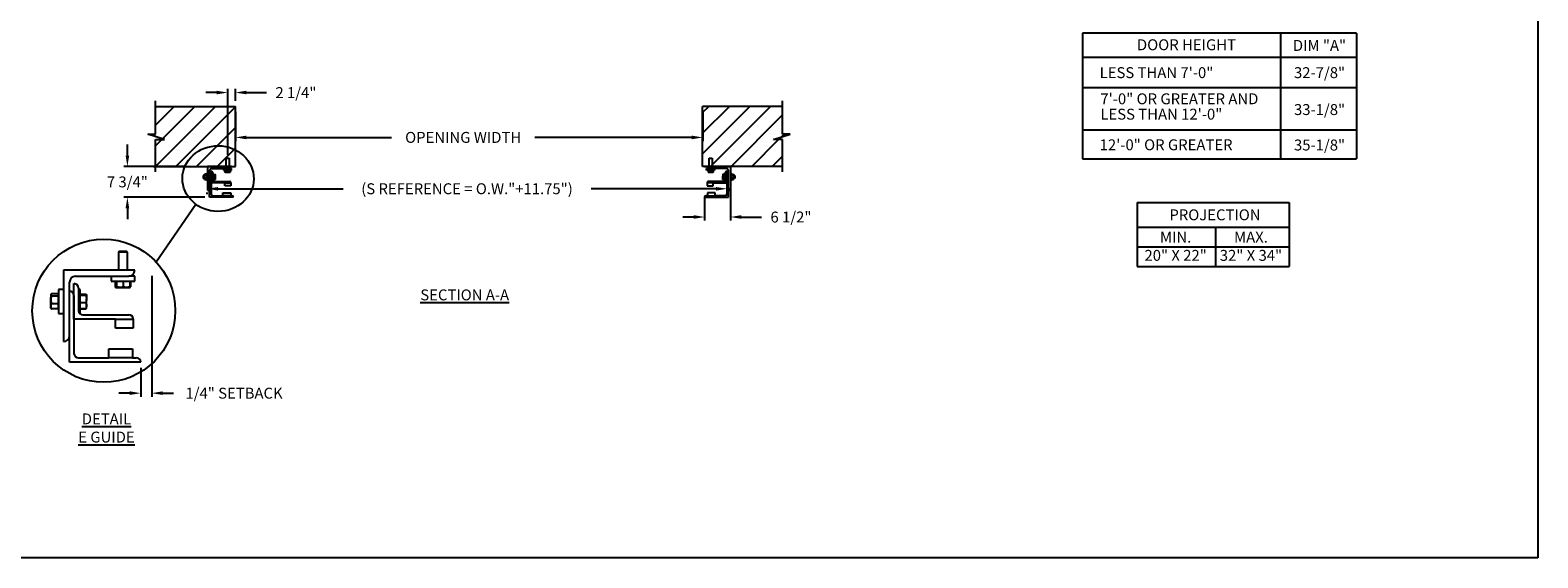
# Model space of a CAD drawing. Units: inches. Extents: x 170 to 284, y 215 to 248.
# Drawn here: x 176 to 189, y 234 to 239 of the extents above; entities that cross this region are included whole.
import ezdxf
from ezdxf import colors
from ezdxf.entities.mleader import LeaderData, LeaderLine
from ezdxf.math import Vec2, Vec3

# ---------------------------------------------------------------- set-up
doc = ezdxf.new("R2010")
doc.units = ezdxf.units.IN
doc.header["$LTSCALE"] = 0.25
doc.header["$MEASUREMENT"] = 0
for name, color, linetype in [('ANNOTATIONS', 1, 'Continuous'), ('DETAILS', 4, 'Continuous'), ('E GUIDES', 7, 'Continuous'), ('LH BENCH MOUNT', 7, 'Continuous')]:
    doc.layers.add(name, color=color, linetype=linetype)
doc.styles.add('ARIAL', font='arial.ttf', dxfattribs={"height": 0.09375})
doc.dimstyles.new('STANDARD$0', dxfattribs={"dimtxt": 0.09375, "dimasz": 0.09375, "dimexe": 0.03125, "dimexo": 0.046875, "dimgap": 0.09, "dimtad": 0, "dimtih": 1, "dimtoh": 1, "dimdec": 4, "dimzin": 0, "dimdsep": 46, "dimtxsty": 'ARIAL', "dimcen": 0.09, "dimadec": 0, "dimazin": 0, "dimtfac": 1, "dimtdec": 4, "dimtofl": 0, "dimtmove": 0, "dimatfit": 1, "dimfxl": 1, "dimtolj": 1, "dimtzin": 0, "dimarcsym": 0})

# ---------------------------------------------------------------- blocks, each defined once
blk = doc.blocks.new('*D12')
at = {"layer": 'ANNOTATIONS', "color": 0, "lineweight": -2, "transparency": 16777216}
for p, q in [((176.933, 237.902), (176.933, 237.996)), ((177.423, 237.808), (176.902, 237.808)), ((177.598, 237.544), (176.902, 237.544)), ((176.933, 237.45), (176.933, 237.357))]:
    blk.add_line(p, q, dxfattribs=at)
at = {"layer": 'ANNOTATIONS', "color": 0, "transparency": 16777216}
for points in [[(176.918, 237.902), (176.949, 237.902), (176.933, 237.808)], [(176.918, 237.45), (176.949, 237.45), (176.933, 237.544)]]:
    blk.add_solid(points, dxfattribs=at)
at = {"layer": 'defpoints', "color": 0, "transparency": 16777216}
for p in [(177.47, 237.808), (176.933, 237.544), (177.645, 237.544)]:
    blk.add_point(p, dxfattribs=at)
at = {"layer": 'ANNOTATIONS', "color": 0, "transparency": 16777216, "insert": (176.933, 237.676), "char_height": 0.0938, "attachment_point": 5, "style": 'ARIAL'}
blk.add_mtext('\\A1;7 3/4"', dxfattribs=at)
blk = doc.blocks.new('*D13')
at = {"layer": 'ANNOTATIONS', "color": 0, "lineweight": -2, "transparency": 16777216}
for p, q in [((182.117, 237.761), (182.117, 237.343)), ((181.896, 237.547), (181.896, 237.343)), ((181.802, 237.374), (181.708, 237.374)), ((182.211, 237.374), (182.384, 237.374))]:
    blk.add_line(p, q, dxfattribs=at)
at = {"layer": 'ANNOTATIONS', "color": 0, "transparency": 16777216}
for points in [[(181.802, 237.39), (181.802, 237.359), (181.896, 237.374)], [(182.211, 237.39), (182.211, 237.359), (182.117, 237.374)]]:
    blk.add_solid(points, dxfattribs=at)
at = {"layer": 'defpoints', "color": 0, "transparency": 16777216}
for p in [(182.117, 237.808), (181.896, 237.594), (182.117, 237.374)]:
    blk.add_point(p, dxfattribs=at)
at = {"layer": 'ANNOTATIONS', "color": 0, "transparency": 16777216, "insert": (182.638, 237.374), "char_height": 0.0938, "attachment_point": 5, "style": 'ARIAL'}
blk.add_mtext('\\A1;6 1/2"', dxfattribs=at)
blk = doc.blocks.new('*D14')
at = {"layer": 'ANNOTATIONS', "color": 0, "lineweight": -2, "transparency": 16777216}
for p, q in [((177.702, 238.443), (177.608, 238.443)), ((177.796, 237.908), (177.796, 238.475)), ((177.862, 238.371), (177.862, 238.475)), ((177.956, 238.443), (178.128, 238.443))]:
    blk.add_line(p, q, dxfattribs=at)
at = {"layer": 'ANNOTATIONS', "color": 0, "transparency": 16777216}
for points in [[(177.702, 238.459), (177.702, 238.428), (177.796, 238.443)], [(177.956, 238.459), (177.956, 238.428), (177.862, 238.443)]]:
    blk.add_solid(points, dxfattribs=at)
at = {"layer": 'defpoints', "color": 0, "transparency": 16777216}
for p in [(177.862, 238.443), (177.862, 238.324), (177.796, 237.861)]:
    blk.add_point(p, dxfattribs=at)
at = {"layer": 'ANNOTATIONS', "color": 0, "transparency": 16777216, "insert": (178.382, 238.443), "char_height": 0.0938, "attachment_point": 5, "style": 'ARIAL'}
blk.add_mtext('\\A1;2 1/4"', dxfattribs=at)
blk = doc.blocks.new('*D22')
at = {"layer": 'ANNOTATIONS', "color": 0, "lineweight": -2, "transparency": 16777216}
for p, q in [((177.619, 237.57), (177.619, 237.586)), ((177.713, 237.617), (178.788, 237.617)), ((181.994, 237.617), (180.919, 237.617)), ((182.088, 237.664), (182.088, 237.648))]:
    blk.add_line(p, q, dxfattribs=at)
at = {"layer": 'ANNOTATIONS', "color": 0, "transparency": 16777216}
for points in [[(177.713, 237.632), (177.713, 237.601), (177.619, 237.617)], [(181.994, 237.632), (181.994, 237.601), (182.088, 237.617)]]:
    blk.add_solid(points, dxfattribs=at)
at = {"layer": 'defpoints', "color": 0, "transparency": 16777216}
for p in [(177.619, 237.617), (182.088, 237.617), (182.088, 237.617)]:
    blk.add_point(p, dxfattribs=at)
at = {"layer": 'ANNOTATIONS', "color": 0, "transparency": 16777216, "insert": (179.853, 237.617), "char_height": 0.09375, "attachment_point": 5, "style": 'ARIAL'}
blk.add_mtext('\\A1;(S REFERENCE = O.W."+11.75")', dxfattribs=at)
blk = doc.blocks.new('*D23')
at = {"layer": 'ANNOTATIONS', "color": 0, "lineweight": -2, "transparency": 16777216}
for p, q in [((177.862, 238.277), (177.862, 238.027)), ((181.879, 238.277), (181.879, 238.027)), ((177.956, 238.058), (179.204, 238.058)), ((181.785, 238.058), (180.436, 238.058))]:
    blk.add_line(p, q, dxfattribs=at)
at = {"layer": 'ANNOTATIONS', "color": 0, "transparency": 16777216}
for points in [[(177.956, 238.073), (177.956, 238.042), (177.862, 238.058)], [(181.785, 238.073), (181.785, 238.042), (181.879, 238.058)]]:
    blk.add_solid(points, dxfattribs=at)
at = {"layer": 'defpoints', "color": 0, "transparency": 16777216}
for p in [(177.862, 238.324), (181.879, 238.324), (181.879, 238.058)]:
    blk.add_point(p, dxfattribs=at)
at = {"layer": 'ANNOTATIONS', "color": 0, "transparency": 16777216, "insert": (179.82, 238.058), "char_height": 0.09375, "attachment_point": 5, "style": 'ARIAL'}
blk.add_mtext('\\A1;OPENING WIDTH', dxfattribs=at)
blk = doc.blocks.new('*D84')
at = {"layer": 'ANNOTATIONS', "color": 0, "lineweight": -2, "transparency": 16777216}
for p, q in [((177.142, 236.868), (177.142, 235.83)), ((177.048, 236.078), (177.048, 235.83)), ((176.954, 235.861), (176.86, 235.861)), ((177.236, 235.861), (177.33, 235.861))]:
    blk.add_line(p, q, dxfattribs=at)
at = {"layer": 'ANNOTATIONS', "color": 0, "transparency": 16777216}
for points in [[(176.954, 235.877), (176.954, 235.846), (177.048, 235.861)], [(177.236, 235.877), (177.236, 235.846), (177.142, 235.861)]]:
    blk.add_solid(points, dxfattribs=at)
at = {"layer": 'defpoints', "color": 0, "transparency": 16777216}
for p in [(177.142, 236.915), (177.048, 236.125), (177.048, 235.861)]:
    blk.add_point(p, dxfattribs=at)
at = {"layer": 'ANNOTATIONS', "color": 0, "transparency": 16777216, "insert": (177.85, 235.861), "char_height": 0.09375, "attachment_point": 5, "style": 'ARIAL'}
blk.add_mtext('\\A1;1/4" SETBACK', dxfattribs=at)

msp = doc.modelspace()

# ---------------------------------------------------------------- hatches: boundary and pattern name
at = {"layer": 'LH BENCH MOUNT'}
h = msp.add_hatch(dxfattribs=at)
h.set_pattern_fill('ANSI31', color=256, style=0)
h.paths.add_polyline_path([(177.86175, 238.32391), (177.17425, 238.32391), (177.17425, 238.08671), (177.11015, 238.08671), (177.25222, 238.0398), (177.17425, 238.0398), (177.17425, 237.80828), (177.86175, 237.80828), (177.86175, 237.97078)])
h = msp.add_hatch(dxfattribs=at)
h.set_pattern_fill('ANSI31', color=256, style=0)
h.paths.add_polyline_path([(182.63033, 238.08671), (182.56623, 238.08671), (182.56623, 238.32391), (181.87873, 238.32391), (181.87873, 237.80828), (181.8969, 237.80828), (182.56623, 237.80828), (182.56623, 238.0398), (182.48826, 238.0398)])

# ---------------------------------------------------------------- linework, layer by layer
at = {"layer": 'ANNOTATIONS'}
for p, q in [((187.499, 238.95442), (185.1456, 238.95442)), ((185.1456, 238.95442), (185.1456, 237.87409)), ((186.8506, 237.87409), (186.8506, 238.95442)), ((187.499, 238.95442), (187.499, 237.87409)), ((187.499, 238.74563), (185.1456, 238.74563)), ((185.1456, 238.48566), (187.499, 238.48566)), ((185.1456, 238.12409), (187.499, 238.12409)), ((185.1456, 238.12409), (187.499, 238.12409)), ((185.1456, 237.87409), (187.499, 237.87409)), ((185.61436, 237.49936), (185.61436, 236.94799)), ((185.61436, 237.49936), (186.92212, 237.49936)), ((186.92212, 237.49936), (186.92212, 236.94799)), ((185.61436, 237.28789), (186.92212, 237.28789)), ((186.28721, 237.28789), (186.28721, 236.94799)), ((185.61436, 237.11794), (186.92212, 237.11794)), ((185.61436, 236.94799), (186.92212, 236.94799))]:
    msp.add_line(p, q, dxfattribs=at)
at = {"layer": 'defpoints'}
msp.add_lwpolyline([(189.05875, 234.44685), (169.58887, 234.44685), (169.58887, 247.18196), (189.05875, 247.18196)], close=True, dxfattribs=at)
at = {"layer": 'DETAILS'}
msp.add_line((177.17975, 236.98849), (177.52184, 237.48407), dxfattribs=at)
msp.add_circle((176.73049, 236.56913), 0.61458, dxfattribs=at)
msp.add_ellipse((177.71315, 237.70439), major_axis=(0.30673, -0.00211), ratio=0.91972899, dxfattribs=at)
at = {"layer": 'E GUIDES'}
for p, q in [((177.78285, 237.87858), (177.78411, 237.87984)), ((177.78285, 237.80828), (177.78285, 237.87858)), ((177.78285, 237.87858), (177.80842, 237.87858)), ((177.78411, 237.87984), (177.80716, 237.87984)), ((177.80716, 237.87984), (177.80842, 237.87858)), ((177.80842, 237.87858), (177.80842, 237.80828)), ((181.93413, 237.87858), (181.93538, 237.87984)), ((181.93413, 237.80828), (181.93413, 237.87858)), ((181.93413, 237.87858), (181.9597, 237.87858)), ((181.93538, 237.87984), (181.95844, 237.87984)), ((181.95844, 237.87984), (181.9597, 237.87858)), ((181.9597, 237.87858), (181.9597, 237.80828)), ((177.5868, 237.73158), (177.58555, 237.73032)), ((177.58555, 237.73032), (177.58555, 237.70727)), ((177.5954, 237.73158), (177.5868, 237.73158)), ((177.5868, 237.73158), (177.5868, 237.70601)), ((177.59592, 237.73857), (177.5954, 237.73797)), ((177.59594, 237.73797), (177.5954, 237.73797)), ((177.5954, 237.69962), (177.5954, 237.73797)), ((177.59594, 237.7386), (177.59592, 237.73857)), ((177.59594, 237.74065), (177.59594, 237.74063)), ((177.59594, 237.74065), (177.5977, 237.74065)), ((177.59594, 237.74063), (177.59594, 237.74049)), ((177.59594, 237.74063), (177.59769, 237.74063)), ((177.59594, 237.74049), (177.59594, 237.73697)), ((177.59594, 237.74049), (177.61551, 237.74049)), ((177.59594, 237.73697), (177.59594, 237.73346)), ((177.59594, 237.73346), (177.59594, 237.7226)), ((177.59594, 237.73346), (177.61551, 237.73346)), ((177.59594, 237.7226), (177.59594, 237.71175)), ((177.59594, 237.71175), (177.61551, 237.71175)), ((177.59594, 237.71175), (177.59594, 237.70442)), ((177.59781, 237.74077), (177.59757, 237.74049)), ((177.59795, 237.74093), (177.59766, 237.74049)), ((177.59779, 237.74073), (177.59795, 237.74093)), ((177.61752, 237.74093), (177.59795, 237.74093)), ((177.61752, 237.7401), (177.61602, 237.7401)), ((177.61807, 237.73797), (177.61712, 237.73907)), ((177.61752, 237.7401), (177.61752, 237.74093)), ((177.61752, 237.7386), (177.61752, 237.7401)), ((177.62311, 237.75288), (177.61807, 237.75288)), ((177.61807, 237.75288), (177.61807, 237.75233)), ((177.61807, 237.75233), (177.61807, 237.6847)), ((177.62311, 237.80828), (177.62311, 237.60374)), ((177.82766, 237.80828), (177.62311, 237.80828)), ((177.64016, 237.62078), (177.64016, 237.77419)), ((177.64016, 237.54408), (177.64016, 237.74862)), ((177.65294, 237.66766), (177.65294, 237.76993)), ((177.65294, 237.73584), (177.65294, 237.56965)), ((177.6572, 237.79124), (177.81061, 237.79124)), ((177.66573, 237.75715), (177.66573, 237.69323)), ((177.67077, 237.75288), (177.66573, 237.75288)), ((177.67077, 237.6847), (177.67077, 237.75288)), ((177.67077, 237.74012), (177.68692, 237.74012)), ((177.67077, 237.73917), (177.68692, 237.73917)), ((177.67077, 237.73649), (177.68692, 237.73649)), ((177.67077, 237.71612), (177.68692, 237.71612)), ((177.68855, 237.73811), (177.68828, 237.73859)), ((177.68864, 237.73797), (177.68855, 237.73811)), ((177.68864, 237.73783), (177.68864, 237.72631)), ((177.68864, 237.70727), (177.68864, 237.72631)), ((177.75878, 237.78176), (177.75878, 237.77671)), ((177.75878, 237.78176), (177.75948, 237.78176)), ((177.75878, 237.77671), (177.75948, 237.77671)), ((177.75948, 237.79124), (177.75948, 237.78619)), ((177.82766, 237.78619), (177.75948, 237.78619)), ((177.75948, 237.78176), (177.75948, 237.77671)), ((177.75948, 237.78176), (177.82766, 237.78176)), ((177.75948, 237.77671), (177.82766, 237.77671)), ((177.768, 237.78619), (177.768, 237.78176)), ((177.77152, 237.77671), (177.77152, 237.76056)), ((177.77244, 237.75998), (177.77439, 237.75885)), ((177.7739, 237.77671), (177.7739, 237.76056)), ((177.77441, 237.75885), (177.78477, 237.75885)), ((177.77493, 237.77671), (177.77493, 237.76056)), ((177.78477, 237.75885), (177.80392, 237.75885)), ((177.7946, 237.77671), (177.7946, 237.76056)), ((177.80392, 237.75885), (177.81272, 237.75885)), ((177.82766, 237.79124), (177.81061, 237.79124)), ((177.81274, 237.75885), (177.8147, 237.75998)), ((177.81562, 237.76056), (177.81303, 237.75953)), ((177.81324, 237.77671), (177.81324, 237.76056)), ((177.81468, 237.75997), (177.81562, 237.76056)), ((177.81562, 237.77671), (177.81562, 237.76056)), ((177.81914, 237.78176), (177.81914, 237.78619)), ((177.82766, 237.78619), (177.82766, 237.79124)), ((177.82766, 237.77671), (177.82766, 237.78176)), ((181.89577, 237.80828), (182.10032, 237.80828)), ((181.91282, 237.80828), (182.11737, 237.80828)), ((181.91282, 237.78619), (181.91282, 237.79124)), ((181.91282, 237.79124), (181.92987, 237.79124)), ((181.91282, 237.78619), (181.981, 237.78619)), ((181.91282, 237.77671), (181.91282, 237.78176)), ((181.981, 237.78176), (181.91282, 237.78176)), ((181.981, 237.77671), (181.91282, 237.77671)), ((181.92134, 237.78176), (181.92134, 237.78619)), ((181.92486, 237.77671), (181.92486, 237.76056)), ((181.92486, 237.76056), (181.92745, 237.75953)), ((181.9258, 237.75997), (181.92486, 237.76056)), ((181.92773, 237.75885), (181.92578, 237.75998)), ((181.92724, 237.77671), (181.92724, 237.76056)), ((181.93656, 237.75885), (181.92776, 237.75885)), ((182.08327, 237.79124), (181.92987, 237.79124)), ((181.95571, 237.75885), (181.93656, 237.75885)), ((181.94588, 237.77671), (181.94588, 237.76056)), ((181.96607, 237.75885), (181.95571, 237.75885)), ((181.96555, 237.77671), (181.96555, 237.76056)), ((181.96804, 237.75998), (181.96609, 237.75885)), ((181.96658, 237.77671), (181.96658, 237.76056)), ((181.96896, 237.77671), (181.96896, 237.76056)), ((181.97248, 237.78619), (181.97248, 237.78176)), ((181.981, 237.79124), (181.981, 237.78619)), ((181.981, 237.78176), (181.981, 237.77671)), ((181.9817, 237.78176), (181.981, 237.78176)), ((181.9817, 237.77671), (181.981, 237.77671)), ((181.9817, 237.78176), (181.9817, 237.77671)), ((182.05184, 237.73797), (182.05192, 237.73811)), ((182.05184, 237.73783), (182.05184, 237.72631)), ((182.05184, 237.70727), (182.05184, 237.72631)), ((182.05192, 237.73811), (182.0522, 237.73859)), ((182.06971, 237.74012), (182.05356, 237.74012)), ((182.06971, 237.73917), (182.05356, 237.73917)), ((182.06971, 237.73649), (182.05356, 237.73649)), ((182.06971, 237.71612), (182.05356, 237.71612)), ((182.06971, 237.75288), (182.07475, 237.75288)), ((182.06971, 237.6847), (182.06971, 237.75288)), ((182.07475, 237.75715), (182.07475, 237.69323)), ((182.08754, 237.66766), (182.08754, 237.76993)), ((182.08754, 237.73584), (182.08754, 237.56965)), ((182.10032, 237.62078), (182.10032, 237.77419)), ((182.10032, 237.54408), (182.10032, 237.74862)), ((182.11737, 237.80828), (182.11737, 237.60374)), ((182.11737, 237.75288), (182.12241, 237.75288)), ((182.12241, 237.75288), (182.12241, 237.75233)), ((182.12241, 237.75233), (182.12241, 237.6847)), ((182.12241, 237.73797), (182.12336, 237.73907)), ((182.12296, 237.7401), (182.12296, 237.74093)), ((182.12296, 237.74093), (182.14252, 237.74093)), ((182.12296, 237.7386), (182.12296, 237.7401)), ((182.12296, 237.7401), (182.12446, 237.7401)), ((182.14454, 237.74049), (182.12497, 237.74049)), ((182.14454, 237.73346), (182.12497, 237.73346)), ((182.14454, 237.71175), (182.12497, 237.71175)), ((182.14252, 237.74093), (182.14282, 237.74049)), ((182.14269, 237.74073), (182.14252, 237.74093)), ((182.14267, 237.74077), (182.14291, 237.74049)), ((182.14454, 237.74065), (182.14277, 237.74065)), ((182.14454, 237.74063), (182.14279, 237.74063)), ((182.14454, 237.74065), (182.14454, 237.74063)), ((182.14454, 237.74063), (182.14454, 237.74049)), ((182.14454, 237.74049), (182.14454, 237.73697)), ((182.14454, 237.7386), (182.14456, 237.73857)), ((182.14454, 237.73797), (182.14508, 237.73797)), ((182.14454, 237.73697), (182.14454, 237.73346)), ((182.14454, 237.73346), (182.14454, 237.7226)), ((182.14454, 237.7226), (182.14454, 237.71175)), ((182.14454, 237.71175), (182.14454, 237.70442)), ((182.14456, 237.73857), (182.14508, 237.73797)), ((182.14508, 237.69962), (182.14508, 237.73797)), ((182.14508, 237.73158), (182.15368, 237.73158)), ((182.15368, 237.73158), (182.15493, 237.73032)), ((182.15368, 237.73158), (182.15368, 237.70601)), ((182.15493, 237.73032), (182.15493, 237.70727)), ((177.58555, 237.70727), (177.5868, 237.70601)), ((177.5868, 237.70601), (177.5954, 237.70601)), ((177.5954, 237.69962), (177.59592, 237.69902)), ((177.5954, 237.69962), (177.59594, 237.69962)), ((177.59594, 237.70442), (177.59594, 237.69709)), ((177.59594, 237.69709), (177.59594, 237.69695)), ((177.59594, 237.69709), (177.61551, 237.69709)), ((177.59594, 237.69695), (177.59769, 237.69695)), ((177.59594, 237.69695), (177.59594, 237.69694)), ((177.59594, 237.69694), (177.5977, 237.69694)), ((177.59757, 237.69709), (177.59781, 237.69682)), ((177.59795, 237.69665), (177.59761, 237.69709)), ((177.61752, 237.69665), (177.59795, 237.69665)), ((177.61752, 237.69749), (177.61602, 237.69749)), ((177.61712, 237.69852), (177.61807, 237.69962)), ((177.61752, 237.69898), (177.61752, 237.69749)), ((177.61752, 237.69749), (177.61752, 237.69665)), ((177.61807, 237.6847), (177.62311, 237.6847)), ((177.77226, 237.66766), (177.65294, 237.66766)), ((177.66898, 237.6847), (177.67077, 237.6847)), ((177.67077, 237.69842), (177.68692, 237.69842)), ((177.67077, 237.69747), (177.68692, 237.69747)), ((177.67851, 237.68044), (177.81061, 237.68044)), ((177.68729, 237.6986), (177.68692, 237.69747)), ((177.68828, 237.699), (177.68855, 237.69948)), ((177.68855, 237.69948), (177.68864, 237.69962)), ((177.68864, 237.69962), (177.68864, 237.70727)), ((177.75309, 237.58243), (177.82127, 237.58243)), ((177.75309, 237.55686), (177.75309, 237.58243)), ((177.77226, 237.64209), (177.77226, 237.66766)), ((177.77226, 237.66766), (177.8234, 237.66766)), ((177.8234, 237.64209), (177.77226, 237.64209)), ((177.82127, 237.58243), (177.82127, 237.55686)), ((177.8234, 237.6689), (177.8234, 237.66766)), ((177.8234, 237.66766), (177.8234, 237.64209)), ((181.91708, 237.6689), (181.91708, 237.66766)), ((181.91708, 237.66766), (181.91708, 237.64209)), ((181.96822, 237.66766), (181.91708, 237.66766)), ((181.91708, 237.64209), (181.96822, 237.64209)), ((181.98739, 237.58243), (181.91921, 237.58243)), ((181.91921, 237.58243), (181.91921, 237.55686)), ((182.06197, 237.68044), (181.92987, 237.68044)), ((181.96822, 237.66766), (182.08754, 237.66766)), ((181.96822, 237.64209), (181.96822, 237.66766)), ((181.98739, 237.55686), (181.98739, 237.58243)), ((182.05184, 237.69962), (182.05184, 237.70727)), ((182.05192, 237.69948), (182.05184, 237.69962)), ((182.0522, 237.699), (182.05192, 237.69948)), ((182.05319, 237.6986), (182.05356, 237.69747)), ((182.06971, 237.69842), (182.05356, 237.69842)), ((182.06971, 237.69747), (182.05356, 237.69747)), ((182.0715, 237.6847), (182.06971, 237.6847)), ((182.12241, 237.6847), (182.11737, 237.6847)), ((182.12336, 237.69852), (182.12241, 237.69962)), ((182.12296, 237.69898), (182.12296, 237.69749)), ((182.12296, 237.69749), (182.12446, 237.69749)), ((182.12296, 237.69749), (182.12296, 237.69665)), ((182.12296, 237.69665), (182.14252, 237.69665)), ((182.14454, 237.69709), (182.12497, 237.69709)), ((182.14252, 237.69665), (182.14287, 237.69709)), ((182.14291, 237.69709), (182.14267, 237.69682)), ((182.14454, 237.69694), (182.14277, 237.69694)), ((182.14454, 237.69695), (182.14279, 237.69695)), ((182.14454, 237.70442), (182.14454, 237.69709)), ((182.14508, 237.69962), (182.14454, 237.69962)), ((182.14454, 237.69709), (182.14454, 237.69695)), ((182.14454, 237.69695), (182.14454, 237.69694)), ((182.14508, 237.69962), (182.14456, 237.69902)), ((182.15368, 237.70601), (182.14508, 237.70601)), ((182.15493, 237.70727), (182.15368, 237.70601)), ((177.8447, 237.54408), (177.64016, 237.54408)), ((177.66573, 237.55686), (177.75309, 237.55686)), ((177.82127, 237.55686), (177.75309, 237.55686)), ((177.82127, 237.55686), (177.83192, 237.55686)), ((181.89577, 237.54408), (182.10032, 237.54408)), ((181.91921, 237.55686), (181.90856, 237.55686)), ((181.91921, 237.55686), (181.98739, 237.55686)), ((182.07475, 237.55686), (181.98739, 237.55686)), ((176.86045, 237.07705), (176.8567, 237.0733)), ((176.8567, 237.0733), (176.8567, 236.91653)), ((176.93318, 237.0733), (176.8567, 237.0733)), ((176.92943, 237.07705), (176.86045, 237.07705)), ((176.93318, 237.0733), (176.92943, 237.07705)), ((176.93318, 236.91653), (176.93318, 237.0733)), ((176.38502, 236.91653), (176.38502, 236.30463)), ((176.99692, 236.91653), (176.38502, 236.91653)), ((176.43601, 236.35562), (176.43601, 236.81455)), ((176.487, 236.86554), (176.94593, 236.86554)), ((176.79296, 236.86554), (176.79296, 236.82209)), ((176.79296, 236.82209), (176.99692, 236.82209)), ((176.82897, 236.82209), (176.82897, 236.77378)), ((176.83609, 236.82209), (176.83609, 236.77378)), ((176.83918, 236.82209), (176.83918, 236.77378)), ((176.89803, 236.82209), (176.89803, 236.77378)), ((176.99692, 236.86554), (176.94593, 236.86554)), ((176.95379, 236.82209), (176.95379, 236.77378)), ((176.96091, 236.82209), (176.96091, 236.77378)), ((176.99692, 236.82209), (176.99692, 236.86554)), ((176.27375, 236.68443), (176.27263, 236.68331)), ((176.27263, 236.68331), (176.27263, 236.61434)), ((176.27595, 236.70874), (176.27375, 236.70619)), ((176.27375, 236.70619), (176.27375, 236.70375)), ((176.27375, 236.70375), (176.27375, 236.66196)), ((176.33994, 236.7133), (176.2814, 236.7133)), ((176.33994, 236.6942), (176.2814, 236.6942)), ((176.33994, 236.70375), (176.33994, 236.7133)), ((176.34157, 236.70619), (176.33994, 236.70619)), ((176.33994, 236.6942), (176.33994, 236.70375)), ((176.33994, 236.66196), (176.33994, 236.6942)), ((176.38502, 236.75081), (176.34157, 236.75081)), ((176.34157, 236.75081), (176.34157, 236.55742)), ((176.43601, 236.12615), (176.43601, 236.73806)), ((176.47426, 236.49585), (176.47426, 236.8018)), ((176.47426, 236.69982), (176.47426, 236.20264)), ((176.5125, 236.76356), (176.5125, 236.57234)), ((176.52759, 236.75081), (176.5125, 236.75081)), ((176.52759, 236.54684), (176.52759, 236.75081)), ((176.52759, 236.71262), (176.57591, 236.71262)), ((176.52759, 236.70977), (176.57591, 236.70977)), ((176.52759, 236.70177), (176.57591, 236.70177)), ((176.58079, 236.70661), (176.57996, 236.70805)), ((176.58103, 236.70619), (176.58079, 236.70661)), ((176.58103, 236.70577), (176.58103, 236.6713)), ((176.83173, 236.77203), (176.83757, 236.76865)), ((176.83764, 236.76865), (176.86861, 236.76865)), ((176.86861, 236.76865), (176.92591, 236.76865)), ((176.92591, 236.76865), (176.95224, 236.76865)), ((176.95231, 236.76865), (176.95815, 236.77203)), ((176.96091, 236.77378), (176.95317, 236.7707)), ((176.95811, 236.77201), (176.96091, 236.77378)), ((176.27263, 236.61434), (176.27375, 236.61322)), ((176.27375, 236.66196), (176.27375, 236.60703)), ((176.27375, 236.59146), (176.27375, 236.60703)), ((176.27375, 236.59146), (176.27595, 236.58891)), ((176.33994, 236.62972), (176.2814, 236.62972)), ((176.33994, 236.58434), (176.2814, 236.58434)), ((176.33994, 236.62972), (176.33994, 236.66196)), ((176.33994, 236.60703), (176.33994, 236.62972)), ((176.33994, 236.58434), (176.33994, 236.60703)), ((176.33994, 236.59146), (176.34157, 236.59146)), ((176.34157, 236.55742), (176.34157, 236.54684)), ((176.34157, 236.54684), (176.38502, 236.54684)), ((176.52224, 236.54684), (176.52759, 236.54684)), ((176.52759, 236.64082), (176.57591, 236.64082)), ((176.52759, 236.58788), (176.57591, 236.58788)), ((176.52759, 236.58502), (176.57591, 236.58502)), ((176.57702, 236.58843), (176.57591, 236.58502)), ((176.57996, 236.5896), (176.58079, 236.59103)), ((176.58079, 236.59103), (176.58103, 236.59146)), ((176.58103, 236.61435), (176.58103, 236.6713)), ((176.58103, 236.59146), (176.58103, 236.61435)), ((176.8312, 236.49585), (176.47426, 236.49585)), ((176.55074, 236.53409), (176.94593, 236.53409)), ((176.8312, 236.41936), (176.8312, 236.49585)), ((176.8312, 236.49585), (176.98418, 236.49585)), ((176.98418, 236.41936), (176.8312, 236.41936)), ((176.98418, 236.49956), (176.98418, 236.49585)), ((176.98418, 236.49585), (176.98418, 236.41936)), ((176.5125, 236.1644), (176.77383, 236.1644)), ((176.77383, 236.1644), (176.77383, 236.24089)), ((176.77383, 236.24089), (176.9778, 236.24089)), ((176.9778, 236.1644), (176.77383, 236.1644)), ((176.9778, 236.24089), (176.9778, 236.1644)), ((176.9778, 236.1644), (177.00967, 236.1644)), ((177.04792, 236.12615), (176.43601, 236.12615))]:
    msp.add_line(p, q, dxfattribs=at)
for centre, radius, start, end in [((177.6572, 237.77419), 0.01705, 90, 180), ((177.64016, 237.73584), 0.01278, 0, 90), ((177.65294, 237.75715), 0.01278, 0, 90), ((177.81061, 237.80828), 0.01705, 270, 0), ((181.92987, 237.80828), 0.01705, 180, 270), ((182.08754, 237.75715), 0.01278, 90, 180), ((182.08327, 237.77419), 0.01705, 0, 90), ((182.10032, 237.73584), 0.01278, 90, 180), ((177.62311, 237.62078), 0.01705, 270, 0), ((177.67851, 237.69323), 0.01278, 180, 270), ((177.81106, 237.6681), 0.01235, 2.245613, 92.082022), ((177.81061, 237.66766), 0.01278, 0, 90), ((181.92942, 237.6681), 0.01235, 87.917978, 177.754387), ((181.92987, 237.66766), 0.01278, 90, 180), ((182.06197, 237.69323), 0.01278, 270, 0), ((182.11737, 237.62078), 0.01705, 180, 270), ((177.66573, 237.56965), 0.01278, 180, 270), ((177.83192, 237.54408), 0.01278, 0, 90), ((181.90856, 237.54408), 0.01278, 90, 180), ((182.07475, 237.56965), 0.01278, 270, 0), ((176.487, 236.81455), 0.05099, 90, 180), ((176.94593, 236.91653), 0.05099, 270, 0), ((176.43601, 236.69982), 0.03824, 0, 90), ((176.47426, 236.76356), 0.03824, 0, 90), ((176.55074, 236.57234), 0.03824, 180, 270), ((176.94727, 236.49718), 0.03693, 2.245613, 92.082022), ((176.94593, 236.49585), 0.03824, 0, 90), ((176.38502, 236.35562), 0.05099, 270, 0), ((176.5125, 236.20264), 0.03824, 180, 270), ((177.00967, 236.12615), 0.03824, 0, 90)]:
    msp.add_arc(centre, radius, start, end, dxfattribs=at)
for points, knots in [([(177.61807, 237.73697), (177.61797, 237.73747), (177.61777, 237.73847), (177.61663, 237.73964), (177.61576, 237.7403), (177.61551, 237.74049)], [0, 0, 0, 0, 0.40629057, 0.82726642, 1, 1, 1, 1]), ([(177.61551, 237.73346), (177.61618, 237.734), (177.61755, 237.73512), (177.61806, 237.73633), (177.61807, 237.73696), (177.61807, 237.73697)], [0, 0, 0, 0, 0.48434141, 0.98632773, 1, 1, 1, 1]), ([(177.61807, 237.7226), (177.61797, 237.72412), (177.61777, 237.72722), (177.61663, 237.73081), (177.61576, 237.73286), (177.61551, 237.73346)], [0, 0, 0, 0, 0.40629057, 0.82726642, 1, 1, 1, 1]), ([(177.61551, 237.71175), (177.61618, 237.71344), (177.61755, 237.71688), (177.61806, 237.72063), (177.61807, 237.72255), (177.61807, 237.7226)], [0, 0, 0, 0, 0.48434141, 0.98632773, 1, 1, 1, 1]), ([(177.61807, 237.70442), (177.61807, 237.70459), (177.61805, 237.70569), (177.61763, 237.70774), (177.61661, 237.71), (177.61578, 237.71132), (177.61551, 237.71175)], [0, 0, 0, 0, 0.06653229, 0.43528257, 0.81455084, 1, 1, 1, 1]), ([(177.68692, 237.74012), (177.68713, 237.73993), (177.6877, 237.73943), (177.68805, 237.73891), (177.68826, 237.73858)], [0, 0, 0, 0, 0.36956739, 1, 1, 1, 1]), ([(177.68692, 237.73917), (177.68713, 237.73908), (177.68773, 237.73881), (177.68846, 237.73837), (177.68858, 237.73801), (177.68864, 237.73783)], [0, 0, 0, 0, 0.2083045, 0.6015254, 1, 1, 1, 1]), ([(177.68864, 237.73783), (177.68862, 237.73773), (177.68856, 237.73745), (177.68803, 237.737), (177.68729, 237.73666), (177.68692, 237.73649)], [0, 0, 0, 0, 0.22973043, 0.61267004, 1, 1, 1, 1]), ([(177.68692, 237.73649), (177.6874, 237.73484), (177.68837, 237.7315), (177.68855, 237.72805), (177.68864, 237.72631)], [0, 0, 0, 0, 0.49545796, 1, 1, 1, 1]), ([(177.68864, 237.72631), (177.68863, 237.72606), (177.68862, 237.72424), (177.68824, 237.72079), (177.68737, 237.71768), (177.68692, 237.71612)], [0, 0, 0, 0, 0.07010266, 0.53079095, 1, 1, 1, 1]), ([(177.68692, 237.71612), (177.6874, 237.71468), (177.68837, 237.71178), (177.68855, 237.70878), (177.68864, 237.70727)], [0, 0, 0, 0, 0.49545796, 1, 1, 1, 1]), ([(177.77448, 237.75915), (177.77408, 237.75926), (177.77308, 237.75953), (177.7721, 237.76018), (177.77152, 237.76056)], [0, 0, 0, 0, 0.396133111, 1, 1, 1, 1]), ([(177.77441, 237.75885), (177.7744, 237.75885), (177.77431, 237.75887), (177.77413, 237.75924), (177.77398, 237.76012), (177.7739, 237.76056)], [0, 0, 0, 0, 0.07010266, 0.53079095, 1, 1, 1, 1]), ([(177.77493, 237.76056), (177.77485, 237.76008), (177.77468, 237.75912), (177.7745, 237.75894), (177.77441, 237.75885)], [0, 0, 0, 0, 0.49545796, 1, 1, 1, 1]), ([(177.78477, 237.75885), (177.78453, 237.75885), (177.78277, 237.75887), (177.77944, 237.75924), (177.77644, 237.76012), (177.77493, 237.76056)], [0, 0, 0, 0, 0.07010266, 0.53079095, 1, 1, 1, 1]), ([(177.7946, 237.76056), (177.793, 237.76008), (177.78978, 237.75912), (177.78645, 237.75894), (177.78477, 237.75885)], [0, 0, 0, 0, 0.49545796, 1, 1, 1, 1]), ([(177.80392, 237.75885), (177.80268, 237.75891), (177.80018, 237.75903), (177.79708, 237.75976), (177.79523, 237.76036), (177.7946, 237.76056)], [0, 0, 0, 0, 0.3928666, 0.79169603, 1, 1, 1, 1]), ([(177.81324, 237.76056), (177.81207, 237.7602), (177.80972, 237.75946), (177.80659, 237.75893), (177.80465, 237.75887), (177.80392, 237.75885)], [0, 0, 0, 0, 0.38329119, 0.77026914, 1, 1, 1, 1]), ([(177.81272, 237.75885), (177.81274, 237.75885), (177.81283, 237.75887), (177.813, 237.75924), (177.81316, 237.76012), (177.81324, 237.76056)], [0, 0, 0, 0, 0.07010266, 0.53079095, 1, 1, 1, 1]), ([(181.92724, 237.76056), (181.92841, 237.7602), (181.93076, 237.75946), (181.93389, 237.75893), (181.93583, 237.75887), (181.93656, 237.75885)], [0, 0, 0, 0, 0.38329119, 0.77026914, 1, 1, 1, 1]), ([(181.92776, 237.75885), (181.92774, 237.75885), (181.92765, 237.75887), (181.92748, 237.75924), (181.92732, 237.76012), (181.92724, 237.76056)], [0, 0, 0, 0, 0.07010266, 0.53079095, 1, 1, 1, 1]), ([(181.93656, 237.75885), (181.9378, 237.75891), (181.94029, 237.75903), (181.9434, 237.75976), (181.94524, 237.76036), (181.94588, 237.76056)], [0, 0, 0, 0, 0.3928666, 0.79169603, 1, 1, 1, 1]), ([(181.94588, 237.76056), (181.94748, 237.76008), (181.9507, 237.75912), (181.95403, 237.75894), (181.95571, 237.75885)], [0, 0, 0, 0, 0.49545796, 1, 1, 1, 1]), ([(181.95571, 237.75885), (181.95595, 237.75885), (181.95771, 237.75887), (181.96104, 237.75924), (181.96404, 237.76012), (181.96555, 237.76056)], [0, 0, 0, 0, 0.07010266, 0.53079095, 1, 1, 1, 1]), ([(181.96555, 237.76056), (181.96563, 237.76008), (181.9658, 237.75912), (181.96598, 237.75894), (181.96607, 237.75885)], [0, 0, 0, 0, 0.49545796, 1, 1, 1, 1]), ([(181.966, 237.75915), (181.9664, 237.75926), (181.9674, 237.75953), (181.96838, 237.76018), (181.96896, 237.76056)], [0, 0, 0, 0, 0.396133111, 1, 1, 1, 1]), ([(181.96607, 237.75885), (181.96608, 237.75885), (181.96617, 237.75887), (181.96635, 237.75924), (181.9665, 237.76012), (181.96658, 237.76056)], [0, 0, 0, 0, 0.07010266, 0.53079095, 1, 1, 1, 1]), ([(182.05356, 237.73917), (182.05335, 237.73908), (182.05275, 237.73881), (182.05202, 237.73837), (182.0519, 237.73801), (182.05184, 237.73783)], [0, 0, 0, 0, 0.2083045, 0.6015254, 1, 1, 1, 1]), ([(182.05184, 237.73783), (182.05186, 237.73773), (182.05192, 237.73745), (182.05245, 237.737), (182.05318, 237.73666), (182.05356, 237.73649)], [0, 0, 0, 0, 0.22973043, 0.61267004, 1, 1, 1, 1]), ([(182.05356, 237.73649), (182.05308, 237.73484), (182.05211, 237.7315), (182.05193, 237.72805), (182.05184, 237.72631)], [0, 0, 0, 0, 0.49545796, 1, 1, 1, 1]), ([(182.05184, 237.72631), (182.05184, 237.72606), (182.05186, 237.72424), (182.05223, 237.72079), (182.05311, 237.71768), (182.05356, 237.71612)], [0, 0, 0, 0, 0.07010266, 0.53079095, 1, 1, 1, 1]), ([(182.05356, 237.71612), (182.05308, 237.71468), (182.05211, 237.71178), (182.05193, 237.70878), (182.05184, 237.70727)], [0, 0, 0, 0, 0.49545796, 1, 1, 1, 1]), ([(182.05356, 237.74012), (182.05335, 237.73993), (182.05278, 237.73943), (182.05243, 237.73891), (182.05222, 237.73858)], [0, 0, 0, 0, 0.36956739, 1, 1, 1, 1]), ([(182.12241, 237.73697), (182.12251, 237.73747), (182.12271, 237.73847), (182.12385, 237.73964), (182.12472, 237.7403), (182.12497, 237.74049)], [0, 0, 0, 0, 0.40629057, 0.82726642, 1, 1, 1, 1]), ([(182.12497, 237.73346), (182.1243, 237.734), (182.12293, 237.73512), (182.12242, 237.73633), (182.12241, 237.73696), (182.12241, 237.73697)], [0, 0, 0, 0, 0.48434141, 0.98632773, 1, 1, 1, 1]), ([(182.12241, 237.7226), (182.12251, 237.72412), (182.12271, 237.72722), (182.12385, 237.73081), (182.12472, 237.73286), (182.12497, 237.73346)], [0, 0, 0, 0, 0.40629057, 0.82726642, 1, 1, 1, 1]), ([(182.12497, 237.71175), (182.1243, 237.71344), (182.12293, 237.71688), (182.12242, 237.72063), (182.12241, 237.72255), (182.12241, 237.7226)], [0, 0, 0, 0, 0.48434141, 0.98632773, 1, 1, 1, 1]), ([(182.12241, 237.70442), (182.12241, 237.70459), (182.12243, 237.70569), (182.12285, 237.70774), (182.12387, 237.71), (182.1247, 237.71132), (182.12497, 237.71175)], [0, 0, 0, 0, 0.06653229, 0.43528257, 0.81455084, 1, 1, 1, 1]), ([(177.59594, 237.69903), (177.59589, 237.69907), (177.59567, 237.69926), (177.59564, 237.69946), (177.59562, 237.69962)], [0, 0, 0, 0, 0.237068173, 1, 1, 1, 1]), ([(177.61551, 237.69709), (177.61589, 237.69771), (177.61679, 237.69918), (177.61783, 237.70163), (177.61799, 237.70348), (177.61807, 237.70442)], [0, 0, 0, 0, 0.26545991, 0.62807649, 1, 1, 1, 1]), ([(177.61707, 237.69857), (177.61682, 237.69827), (177.61641, 237.69776), (177.61577, 237.69729), (177.61551, 237.69709)], [0, 0, 0, 0, 0.59728664, 1, 1, 1, 1]), ([(177.68864, 237.70727), (177.68863, 237.70706), (177.68862, 237.70547), (177.68824, 237.70248), (177.68737, 237.69978), (177.68692, 237.69842)], [0, 0, 0, 0, 0.07010266, 0.53079095, 1, 1, 1, 1]), ([(177.68692, 237.69842), (177.68729, 237.69859), (177.68801, 237.69893), (177.68849, 237.69928), (177.68854, 237.69947), (177.68855, 237.69948)], [0, 0, 0, 0, 0.4838091, 0.97227182, 1, 1, 1, 1]), ([(177.68692, 237.69747), (177.68731, 237.69781), (177.68788, 237.69832), (177.68814, 237.69884), (177.68822, 237.699)], [0, 0, 0, 0, 0.68088301, 1, 1, 1, 1]), ([(182.05184, 237.70727), (182.05184, 237.70706), (182.05186, 237.70547), (182.05223, 237.70248), (182.05311, 237.69978), (182.05356, 237.69842)], [0, 0, 0, 0, 0.07010266, 0.53079095, 1, 1, 1, 1]), ([(182.05356, 237.69842), (182.05319, 237.69859), (182.05247, 237.69893), (182.05199, 237.69928), (182.05194, 237.69947), (182.05193, 237.69948)], [0, 0, 0, 0, 0.4838091, 0.97227182, 1, 1, 1, 1]), ([(182.05356, 237.69747), (182.05317, 237.69781), (182.05259, 237.69832), (182.05234, 237.69884), (182.05226, 237.699)], [0, 0, 0, 0, 0.68088301, 1, 1, 1, 1]), ([(182.12497, 237.69709), (182.12459, 237.69771), (182.12369, 237.69918), (182.12265, 237.70163), (182.12249, 237.70348), (182.12241, 237.70442)], [0, 0, 0, 0, 0.26545991, 0.62807649, 1, 1, 1, 1]), ([(182.12341, 237.69857), (182.12366, 237.69827), (182.12407, 237.69776), (182.12471, 237.69729), (182.12497, 237.69709)], [0, 0, 0, 0, 0.59728664, 1, 1, 1, 1]), ([(182.14454, 237.69903), (182.14459, 237.69907), (182.14481, 237.69926), (182.14484, 237.69946), (182.14486, 237.69962)], [0, 0, 0, 0, 0.237068173, 1, 1, 1, 1]), ([(176.2814, 236.7133), (176.28027, 236.7125), (176.27758, 236.71058), (176.27448, 236.70739), (176.274, 236.70498), (176.27375, 236.70375)], [0, 0, 0, 0, 0.26545991, 0.62807649, 1, 1, 1, 1]), ([(176.27375, 236.70375), (176.27376, 236.70353), (176.27382, 236.7021), (176.27507, 236.69943), (176.27813, 236.69648), (176.28059, 236.69476), (176.2814, 236.6942)], [0, 0, 0, 0, 0.06653229, 0.43528257, 0.81455084, 1, 1, 1, 1]), ([(176.2814, 236.6942), (176.27939, 236.68919), (176.2753, 236.67898), (176.27377, 236.66783), (176.27376, 236.66211), (176.27375, 236.66196)], [0, 0, 0, 0, 0.48434141, 0.98632773, 1, 1, 1, 1]), ([(176.57591, 236.71262), (176.57654, 236.71207), (176.57824, 236.71055), (176.57927, 236.709), (176.57991, 236.70802)], [0, 0, 0, 0, 0.36956739, 1, 1, 1, 1]), ([(176.57591, 236.70977), (176.57653, 236.7095), (176.57831, 236.70871), (176.5805, 236.70738), (176.58085, 236.70631), (176.58103, 236.70577)], [0, 0, 0, 0, 0.2083045, 0.6015254, 1, 1, 1, 1]), ([(176.58103, 236.70577), (176.58097, 236.70546), (176.58081, 236.70463), (176.57922, 236.70328), (176.57702, 236.70228), (176.57591, 236.70177)], [0, 0, 0, 0, 0.22973043, 0.61267004, 1, 1, 1, 1]), ([(176.57591, 236.70177), (176.57734, 236.69682), (176.58023, 236.68683), (176.58076, 236.67651), (176.58103, 236.6713)], [0, 0, 0, 0, 0.49545796, 1, 1, 1, 1]), ([(176.83783, 236.76954), (176.83664, 236.76987), (176.83364, 236.7707), (176.83073, 236.77262), (176.82897, 236.77378)], [0, 0, 0, 0, 0.39613311, 1, 1, 1, 1]), ([(176.83764, 236.76865), (176.8376, 236.76866), (176.83732, 236.76871), (176.8368, 236.76983), (176.83633, 236.77245), (176.83609, 236.77378)], [0, 0, 0, 0, 0.07010266, 0.53079095, 1, 1, 1, 1]), ([(176.83918, 236.77378), (176.83893, 236.77235), (176.83842, 236.76946), (176.8379, 236.76892), (176.83764, 236.76865)], [0, 0, 0, 0, 0.49545796, 1, 1, 1, 1]), ([(176.86861, 236.76865), (176.86791, 236.76866), (176.86263, 236.76871), (176.85267, 236.76983), (176.8437, 236.77245), (176.83918, 236.77378)], [0, 0, 0, 0, 0.07010266, 0.53079095, 1, 1, 1, 1]), ([(176.89803, 236.77378), (176.89325, 236.77235), (176.88361, 236.76946), (176.87364, 236.76892), (176.86861, 236.76865)], [0, 0, 0, 0, 0.49545796, 1, 1, 1, 1]), ([(176.92591, 236.76865), (176.9222, 236.76883), (176.91473, 236.76918), (176.90545, 236.77136), (176.89992, 236.77316), (176.89803, 236.77378)], [0, 0, 0, 0, 0.3928666, 0.79169603, 1, 1, 1, 1]), ([(176.95379, 236.77378), (176.95029, 236.77268), (176.94327, 236.77047), (176.93389, 236.76888), (176.92808, 236.76872), (176.92591, 236.76865)], [0, 0, 0, 0, 0.38329119, 0.77026914, 1, 1, 1, 1]), ([(176.95224, 236.76865), (176.95228, 236.76866), (176.95256, 236.76871), (176.95308, 236.76983), (176.95355, 236.77245), (176.95379, 236.77378)], [0, 0, 0, 0, 0.07010266, 0.53079095, 1, 1, 1, 1]), ([(176.27375, 236.66196), (176.27405, 236.65745), (176.27464, 236.64826), (176.27807, 236.63757), (176.28065, 236.63149), (176.2814, 236.62972)], [0, 0, 0, 0, 0.40629057, 0.82726642, 1, 1, 1, 1]), ([(176.2814, 236.62972), (176.27939, 236.62619), (176.2753, 236.61901), (176.27377, 236.61116), (176.27376, 236.60714), (176.27375, 236.60703)], [0, 0, 0, 0, 0.48434141, 0.98632773, 1, 1, 1, 1]), ([(176.27375, 236.60703), (176.27405, 236.60385), (176.27464, 236.59739), (176.27807, 236.58987), (176.28065, 236.58559), (176.2814, 236.58434)], [0, 0, 0, 0, 0.40629057, 0.82726642, 1, 1, 1, 1]), ([(176.27606, 236.58896), (176.27695, 236.58798), (176.27839, 236.5864), (176.28058, 236.58491), (176.2814, 236.58434)], [0, 0, 0, 0, 0.62450971, 1, 1, 1, 1]), ([(176.58103, 236.6713), (176.58103, 236.67057), (176.58098, 236.6651), (176.57986, 236.65479), (176.57723, 236.64551), (176.57591, 236.64082)], [0, 0, 0, 0, 0.07010266, 0.53079095, 1, 1, 1, 1]), ([(176.57591, 236.64082), (176.57734, 236.63652), (176.58023, 236.62785), (176.58076, 236.61888), (176.58103, 236.61435)], [0, 0, 0, 0, 0.49545796, 1, 1, 1, 1]), ([(176.58103, 236.61435), (176.58103, 236.61372), (176.58098, 236.60897), (176.57986, 236.60001), (176.57723, 236.59195), (176.57591, 236.58788)], [0, 0, 0, 0, 0.07010266, 0.53079095, 1, 1, 1, 1]), ([(176.57591, 236.58788), (176.57699, 236.58838), (176.57917, 236.58939), (176.58059, 236.59045), (176.58075, 236.591), (176.58076, 236.59103)], [0, 0, 0, 0, 0.483809099, 0.972271821, 1, 1, 1, 1]), ([(176.57591, 236.58502), (176.57707, 236.58605), (176.57878, 236.58757), (176.57954, 236.58913), (176.57978, 236.58962)], [0, 0, 0, 0, 0.68088301, 1, 1, 1, 1])]:
    msp.add_open_spline(points, degree=3, knots=knots, dxfattribs=at)
at = {"layer": 'LH BENCH MOUNT'}
for p, q in [((177.17425, 238.08671), (177.17425, 238.37078)), ((182.56623, 238.08671), (182.56623, 238.37078)), ((177.17425, 238.32391), (177.86175, 238.32391)), ((177.86175, 237.80828), (177.86175, 238.32391)), ((181.87873, 237.80828), (181.87873, 238.32391)), ((181.87873, 237.80828), (181.87873, 238.32391)), ((182.56623, 238.32391), (181.87873, 238.32391)), ((177.25222, 238.0398), (177.11015, 238.08671)), ((177.11015, 238.08671), (177.17425, 238.08671)), ((177.17425, 237.76141), (177.17425, 238.0398)), ((177.17425, 238.0398), (177.25222, 238.0398)), ((182.48826, 238.0398), (182.63033, 238.08671)), ((182.56623, 238.0398), (182.48826, 238.0398)), ((182.63033, 238.08671), (182.56623, 238.08671)), ((182.56623, 237.76141), (182.56623, 238.0398)), ((177.1572, 237.80827), (177.86175, 237.80827)), ((182.56623, 237.80828), (181.87873, 237.80828))]:
    msp.add_line(p, q, dxfattribs=at)

# ---------------------------------------------------------------- texts
at = {"layer": 'ANNOTATIONS', "style": 'ARIAL'}
for s, p in [('LESS THAN 7\'-0"', (185.29173, 238.56729)), ('32-7/8"', (186.96249, 238.56729)), ('33-1/8"', (186.96249, 238.25017)), ('12\'-0" OR GREATER', (185.29173, 237.9476)), ('35-1/8"', (186.96249, 237.94575))]:
    msp.add_text(s, height=0.09375, dxfattribs=at).set_placement(p)
at = {"layer": 'ANNOTATIONS', "char_height": 0.09375, "attachment_point": 2, "style": 'ARIAL'}
for s, insert, width in [('{\\fArial|b1|i0|c0|p34;DOOR HEIGHT}', (186.03792, 238.90054), 0.928691), ('{\\fArial|b1|i0|c0|p34;DIM "A"}', (187.18149, 238.89484), 0.7983542), ('{\\LSECTION A-A}', (179.83306, 236.75214), 1.3823677), ('{\\LDETAIL\\PE GUIDE}', (176.75335, 235.68708), 1.3823677)]:
    msp.add_mtext(s, dxfattribs=dict(at, insert=insert, width=width))
at = {"layer": 'ANNOTATIONS', "insert": (185.29794, 238.43632), "char_height": 0.09375, "width": 1.4179729, "attachment_point": 1, "line_spacing_factor": 0.844331, "style": 'ARIAL'}
msp.add_mtext('7\'-0" OR GREATER AND LESS THAN 12\'-0"', dxfattribs=at)
at = {"layer": 'ANNOTATIONS', "char_height": 0.09375, "attachment_point": 2, "style": 'ARIAL'}
for s, width, insert in [('PROJECTION ', 1.7594917, (186.28305, 237.43993)), ('MIN.\\P20" X 22" ', 0.6711642, (185.94493, 237.24794)), ('MAX.\\P32" X 34"', 0.6567117, (186.59236, 237.24794))]:
    msp.add_mtext_dynamic_manual_height_columns(s, width=width, gutter_width=1.36268, heights=[0], dxfattribs=dict(at, insert=insert))

# ---------------------------------------------------------------- dimensions: what is measured, and where the dimension line sits
at = {"layer": 'ANNOTATIONS'}
for base, p1, p2, text, picture, middle in [((177.86175, 238.44326), (177.79563, 237.86068), (177.86175, 238.32391), '2 1/4"', '*D14', (178.38206, 238.44326)), ((181.87873, 238.05783), (177.86175, 238.32391), (181.87873, 238.32391), 'OPENING WIDTH', '*D23', (179.82014, 238.05783)), ((182.11737, 237.37446), (181.89577, 237.59422), (182.11737, 237.80828), '6 1/2"', '*D13', (182.63768, 237.37446))]:
    dim = msp.add_linear_dim(base=base, p1=p1, p2=p2, text=text, dimstyle='STANDARD$0', dxfattribs=at)
    dim.commit()
    dim.dimension.update_dxf_attribs({"geometry": picture, "text_midpoint": middle, "dimtype": 160})
dim = msp.add_linear_dim(base=(176.93336, 237.54408), p1=(177.4697, 237.80826), p2=(177.6447, 237.54408), angle=90, text='7 3/4"', dimstyle='STANDARD$0', dxfattribs=at)
dim.commit()
dim.dimension.update_dxf_attribs({"geometry": '*D12', "text_midpoint": (176.93336, 237.67617), "dimtype": 160})
dim = msp.add_linear_dim(base=(182.08754, 237.61678), p1=(177.61885, 237.61678), p2=(182.08754, 237.61678), text='(S REFERENCE = O.W."+11.75")', dimstyle='STANDARD$0', dxfattribs=at)
dim.commit()
dim.dimension.update_dxf_attribs({"geometry": '*D22', "text_midpoint": (179.85319, 237.61678)})
dim = msp.add_linear_dim(base=(177.04792, 235.86145), p1=(177.14201, 236.91537), p2=(177.04792, 236.125), angle=180, text='1/4" SETBACK', dimstyle='STANDARD$0', override={"dimarcsym": 1}, dxfattribs=at)
dim.commit()
dim.dimension.update_dxf_attribs({"geometry": '*D84', "text_midpoint": (177.8504, 235.86145), "dimtype": 160})

# ---------------------------------------------------------------- leaders
ml = msp.add_multileader_mtext('Standard', dxfattribs=at)
ml.set_content('WIRELESS SENSING EDGE', color=256, style='ARIAL')
ml.set_leader_properties()
ml.build(insert=Vec2(0, 0))
ml.multileader.update_dxf_attribs({"dogleg_length": 0.36, "arrow_head_size": 0.09375})
ctx = ml.context
ctx.base_point, ctx.char_height, ctx.arrow_head_size, ctx.landing_gap_size, ctx.plane_origin = Vec3(181.9729, 239.23549), 0.09375, 0.09375, 0.09, Vec3(181.18786, 238.80226)
notes = []
notes.append((ctx, [(0, (1, 1, 0), (181.87494, 239.23549), (1, 0), 0.09796, [(0, [(181.49077, 239.60156)], 0, [])])]))
ctx.mtext.insert, ctx.mtext.flow_direction = Vec3(182.0629, 239.28316), 5
for ctx, leaders in notes:
    for number, flags, end, landing, length, lines in leaders:
        leader = LeaderData()
        leader.index, (leader.has_last_leader_line, leader.has_dogleg_vector, leader.attachment_direction) = number, flags
        leader.last_leader_point, leader.dogleg_vector, leader.dogleg_length = Vec3(end), Vec3(landing), length
        for number, points, colour, breaks in lines:
            line = LeaderLine()
            line.index, line.vertices, line.color, line.breaks = number, Vec3.list(points), colors.encode_raw_color(colour), breaks
            leader.lines.append(line)
        ctx.leaders.append(leader)

doc.saveas('drawing.dxf')
